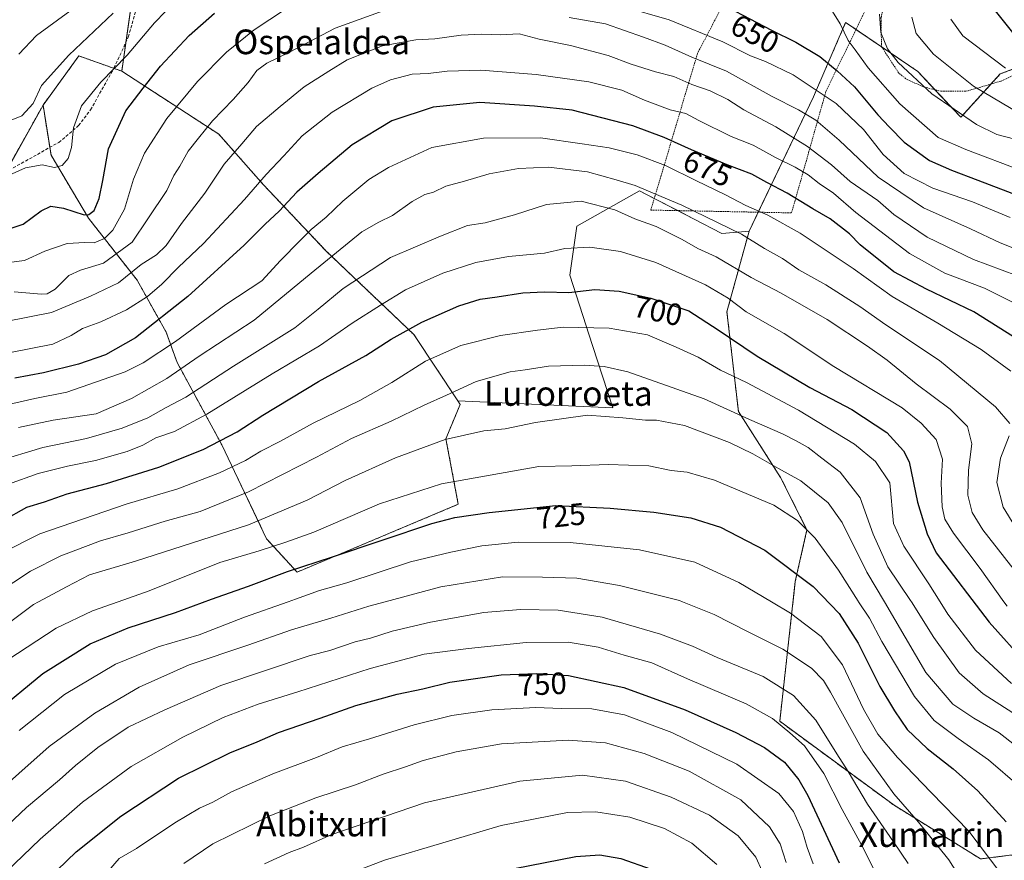
# Model space of a CAD drawing. Units: metres. Extents: x 589876 to 593300, y 4768351 to 4770710.
# Drawn here: x 590154 to 590473, y 4769685 to 4769958 of the extents above; entities that cross this region are included whole.
import ezdxf
from ezdxf.enums import TextEntityAlignment as Align

# ---------------------------------------------------------------- set-up
doc = ezdxf.new("R2010")
doc.units = ezdxf.units.M
doc.header["$MEASUREMENT"] = 0
doc.linetypes.add('TRAZOS', pattern=[0.75, 0.5, -0.25])
doc.linetypes.add('TRAZOSX2', pattern=[1.5, 1, -0.5])
for name, color, linetype, lineweight in [('Alambrada', 19, 'TRAZOS', 0), ('Arbolado forestal', 92, 'TRAZOS', 0), ('Arbolado forestal CxS', 92, 'Continuous', 0), ('Curva de nivel maestra', 36, 'Continuous', 30), ('Curva de nivel normal', 36, 'Continuous', 0), ('Pastizal CxS', 92, 'Continuous', 0), ('Prado', 92, 'Continuous', 0), ('Prado CxS', 92, 'Continuous', 0), ('Rótulo de curva de nivel directora', 19, 'Continuous', 0), ('Senda', 19, 'TRAZOSX2', 0), ('Texto cartográfico', 19, 'Continuous', 0)]:
    doc.layers.add(name, color=color, linetype=linetype, lineweight=lineweight)
doc.styles.add('Arial', font='txt', dxfattribs={"height": 0.2})

# ---------------------------------------------------------------- blocks, each defined once
blk = doc.blocks.new('*U151')
at = {"layer": 'Pastizal CxS', "color": 92, "linetype": 'Continuous', "lineweight": 0}
blk.add_polyline3d([(590146.82, 4769904.45, 645.54), (590161.28, 4769930.31, 640.75), (590163.87, 4769914.03, 643.81), (590176.05, 4769893.6, 650.23), (590191.76, 4769873.56, 666.67), (590201.19, 4769856.67, 676.82), (590204.73, 4769846.84, 683.26), (590219.27, 4769820.13, 700.63), (590233.74, 4769789.69, 718.03), (590233.74, 4769789.69, 718.03), (590243.63, 4769778.87, 725.41), (590295.88, 4769800.88, 723.51), (590291.86, 4769822.13, 714.95), (590296.5, 4769833.28, 711.34), (590295.75, 4769834.41, 710.95), (590346.03, 4769832.19, 714.11), (590339.35, 4769852.4, 707.29), (590331.99, 4769875.14, 697.43), (590334.26, 4769891.06, 692.51), (590354.62, 4769902.54, 685.09), (590372.13, 4769893.43, 686), (590381.28, 4769888.66, 686.05), (590390.15, 4769889.44, 683.9), (590382.97, 4769863.29, 696.35), (590386.68, 4769830.96, 709.58), (590400.37, 4769809.6, 715.97), (590408.9, 4769792.59, 719.89), (590405.13, 4769775.86, 726.15), (590400.09, 4769730.51, 744.58), (590437.14, 4769703.29, 736.48), (590465.18, 4769685.89, 732.02), (590480.64, 4769687.82, 725.43)], dxfattribs=at)
blk = doc.blocks.new('*U155')
at = {"layer": 'Prado CxS', "color": 92, "linetype": 'Continuous', "lineweight": 0}
blk.add_polyline3d([(590495.8, 4769949.62, 620.52), (590471.57, 4769940.39, 630.53), (590458.8, 4769926.34, 640.07), (590444.84, 4769941.22, 638.06), (590423.24, 4769955.88, 643.55), (590421.45, 4769957.09, 643.96), (590411.02, 4769932.97, 656.36), (590390.15, 4769889.44, 683.9), (590381.28, 4769888.66, 686.05), (590372.13, 4769893.43, 686), (590354.62, 4769902.54, 685.09), (590334.26, 4769891.06, 692.51), (590331.99, 4769875.14, 697.43), (590339.35, 4769852.4, 707.29), (590346.03, 4769832.19, 714.11), (590295.75, 4769834.41, 710.95), (590281.52, 4769855.89, 700.73), (590253.06, 4769882.99, 683.39), (590232.62, 4769904.6, 670.41), (590218.24, 4769920.89, 661.51), (590186.79, 4769941.32, 645.89), (590195.89, 4770004.98, 628.28)], dxfattribs=at)
blk = doc.blocks.new('*U159')
at = {"layer": 'Curva de nivel normal', "color": 36, "linetype": 'Continuous', "lineweight": 0}
blk.add_polyline3d([(590133.28, 4769681.23, 740), (590155.9, 4769702.55, 740), (590166.56, 4769711.55, 740), (590171.75, 4769716.21, 740), (590179.05, 4769722.07, 740), (590188.86, 4769728.62, 740), (590200.74, 4769734.27, 740), (590218.86, 4769742.17, 740), (590247.86, 4769751.8, 740), (590254.2, 4769753.46, 740), (590262.41, 4769756.23, 740), (590267.38, 4769757.5, 740), (590274.4, 4769759.69, 740), (590286.92, 4769762.67, 740), (590304.14, 4769765.77, 740), (590316.07, 4769766.79, 740), (590328.3, 4769766.5, 740), (590342.54, 4769764.23, 740), (590361.41, 4769758.77, 740), (590371.83, 4769754.86, 740), (590379.81, 4769751.17, 740), (590394.66, 4769745.03, 740), (590404.5, 4769738.86, 740), (590411.8, 4769730.87, 740), (590418.54, 4769720.01, 740), (590422.3, 4769714.24, 740), (590428.54, 4769703.61, 740), (590436.95, 4769691.48, 740), (590441.67, 4769684.42, 740)], dxfattribs=at)
blk = doc.blocks.new('*U160')
at = {"layer": 'Curva de nivel normal', "color": 36, "linetype": 'Continuous', "lineweight": 0}
blk.add_polyline3d([(590147.55, 4769784.96, 705), (590160.21, 4769791.34, 705), (590188.26, 4769800.88, 705), (590205.01, 4769805.93, 705), (590218.5, 4769811.12, 705), (590226.86, 4769815.08, 705), (590231.86, 4769818.07, 705), (590238.2, 4769821.35, 705), (590248.86, 4769827.17, 705), (590263.92, 4769834.53, 705), (590274.39, 4769840.4, 705), (590285.29, 4769847.32, 705), (590296.72, 4769852.4, 705), (590309.58, 4769855.55, 705), (590321.51, 4769857.29, 705), (590329.83, 4769858.3, 705), (590344.8, 4769857.99, 705), (590357.18, 4769855.77, 705), (590366.55, 4769851.83, 705), (590373.69, 4769848.63, 705), (590380.84, 4769844.37, 705), (590389.32, 4769840.41, 705), (590406.2, 4769831.34, 705), (590424.33, 4769820.37, 705), (590431.12, 4769814.74, 705), (590435.75, 4769807.86, 705), (590436.97, 4769794.65, 705), (590440.3, 4769787.32, 705), (590448.42, 4769775.13, 705), (590452.1069, 4769769.2561, 705), (590454.59, 4769765.3, 705), (590463.54, 4769753.61, 705), (590475.22, 4769742.79, 705)], dxfattribs=at)
blk = doc.blocks.new('*U167')
at = {"layer": 'Curva de nivel normal', "color": 36, "linetype": 'Continuous', "lineweight": 0}
blk.add_polyline3d([(590153.51, 4769727.54, 730), (590168.19, 4769739.21, 730), (590184.79, 4769749.09, 730), (590198.62, 4769754.62, 730), (590211.87, 4769758.58, 730), (590226.57, 4769764.23, 730), (590240.7634, 4769769.2561, 730), (590243.09, 4769770.08, 730), (590250.87, 4769772.92, 730), (590259.78, 4769775.37, 730), (590280.42, 4769782.21, 730), (590293.44, 4769785.35, 730), (590303.54, 4769787.44, 730), (590315.26, 4769788.6, 730), (590332.13, 4769788.48, 730), (590354.62, 4769786.06, 730), (590372.57, 4769782.09, 730), (590386.84, 4769775.53, 730), (590397.3827, 4769769.2561, 730), (590403.56, 4769765.58, 730), (590413.52, 4769758.03, 730), (590420.4, 4769748.77, 730), (590427.29, 4769734.44, 730), (590431.88, 4769726.38, 730), (590438.25, 4769718.74, 730), (590449.12, 4769707.45, 730), (590461.34, 4769694.9, 730), (590471.76, 4769681.16, 730)], dxfattribs=at)
blk = doc.blocks.new('*U172')
at = {"layer": 'Curva de nivel normal', "color": 36, "linetype": 'Continuous', "lineweight": 0}
blk.add_polyline3d([(590146.3, 4769772.1, 710), (590157.24, 4769779.18, 710), (590167.03, 4769784.19, 710), (590179.87, 4769789.04, 710), (590188.87, 4769791.62, 710), (590200.87, 4769795.35, 710), (590212.2, 4769798.58, 710), (590227.86, 4769804.87, 710), (590249.92, 4769816.16, 710), (590261.31, 4769822.21, 710), (590274.12, 4769827.8, 710), (590284.78, 4769832.96, 710), (590292.02, 4769836.22, 710), (590301.73, 4769840.65, 710), (590312.71, 4769843.82, 710), (590317.52, 4769844.46, 710), (590325.12, 4769845.68, 710), (590336.68, 4769846, 710), (590343.18, 4769845.57, 710), (590350.84, 4769843.77, 710), (590375.57, 4769835.12, 710), (590390.3, 4769828.38, 710), (590401.03, 4769823.72, 710), (590405.4, 4769821.42, 710), (590409.26, 4769819.28, 710), (590413.76, 4769815.82, 710), (590419.71, 4769811.28, 710), (590426.16, 4769803, 710), (590430.34, 4769791.14, 710), (590435.08, 4769780.58, 710), (590442.48, 4769769.68, 710), (590442.7465, 4769769.2561, 710), (590450, 4769757.72, 710), (590458.26, 4769746.22, 710), (590466.01, 4769739.46, 710), (590475.66, 4769733.3, 710)], dxfattribs=at)
blk = doc.blocks.new('*U175')
at = {"layer": 'Curva de nivel normal', "color": 36, "linetype": 'Continuous', "lineweight": 0}
blk.add_polyline3d([(590150.03, 4769807.37, 695), (590159.68, 4769810.84, 695), (590169.21, 4769813.24, 695), (590178.29, 4769815.05, 695), (590188.55, 4769817.99, 695), (590193.62, 4769820.05, 695), (590197.87, 4769822.37, 695), (590203.84, 4769824.51, 695), (590214.42, 4769830.05, 695), (590235.5, 4769843.16, 695), (590250.86, 4769852.3, 695), (590261.48, 4769859.64, 695), (590270.67, 4769865.4, 695), (590278.81, 4769870.39, 695), (590290.85, 4769875.83, 695), (590301.52, 4769879.23, 695), (590312.19, 4769881.22, 695), (590323.87, 4769882.27, 695), (590330.4, 4769883.77, 695), (590338.57, 4769884.25, 695), (590348.47, 4769882.81, 695), (590359.96, 4769879.3, 695), (590376.04, 4769872.04, 695), (590383.36, 4769867.71, 695), (590389.15, 4769863.32, 695), (590401.5, 4769856.2, 695), (590417.58, 4769845.56, 695), (590439.77, 4769832.13, 695), (590445.88, 4769827.23, 695), (590450.84, 4769821.91, 695), (590452.8, 4769815.53, 695), (590452.39, 4769807.74, 695), (590452.76, 4769800.04, 695), (590453.63, 4769796, 695), (590456.42, 4769791.46, 695), (590465.04, 4769780.08, 695), (590472.7789, 4769769.2561, 695), (590473.82, 4769767.8, 695)], dxfattribs=at)
blk = doc.blocks.new('*U178')
at = {"layer": 'Curva de nivel normal', "color": 36, "linetype": 'Continuous', "lineweight": 0}
blk.add_polyline3d([(590473.27, 4769942.29, 630), (590459.46, 4769952.81, 630), (590455.6, 4769958.18, 630)], dxfattribs=at)
blk = doc.blocks.new('*U179')
at = {"layer": 'Curva de nivel normal', "color": 36, "linetype": 'Continuous', "lineweight": 0}
blk.add_polyline3d([(590477, 4769865.66, 670), (590466.42, 4769870.95, 670), (590453.59, 4769875.76, 670), (590442.2, 4769882.17, 670), (590424.71, 4769895.49, 670), (590417.46, 4769901.8, 670), (590412.92, 4769904.91, 670), (590409.35, 4769907.66, 670), (590405.05, 4769910.21, 670), (590398.69, 4769913.36, 670), (590391.43, 4769917.27, 670), (590384.38, 4769920.16, 670), (590373.88, 4769925.26, 670), (590369.68, 4769927.61, 670), (590364.57, 4769928.74, 670), (590356.25, 4769931.87, 670), (590348.86, 4769935.18, 670), (590338.16, 4769937.82, 670), (590321.18, 4769940.19, 670), (590303.19, 4769941.6, 670), (590292.25, 4769941.34, 670), (590286.1, 4769940.52, 670), (590280.92, 4769940.36, 670), (590273.86, 4769938.5, 670), (590267.86, 4769935.76, 670), (590254.96, 4769927.98, 670), (590245.25, 4769920.33, 670), (590239.28, 4769913.84, 670), (590233.59, 4769907.84, 670), (590226.6, 4769899.72, 670), (590213.3, 4769885.38, 670), (590205.18, 4769877.73, 670), (590199.81, 4769872.28, 670), (590195.09, 4769868.22, 670), (590188.36, 4769863.91, 670), (590179.97, 4769860.08, 670), (590174.11, 4769857.84, 670), (590170.34, 4769855.59, 670), (590164.44, 4769852.82, 670), (590150.22, 4769849.94, 670)], dxfattribs=at)
blk = doc.blocks.new('*U197')
at = {"layer": 'Curva de nivel normal', "color": 36, "linetype": 'Continuous', "lineweight": 0}
blk.add_polyline3d([(590149.88, 4769750.42, 720), (590165.54, 4769760.74, 720), (590177.34, 4769766.32, 720), (590185.6042, 4769769.2561, 720), (590195.72, 4769772.85, 720), (590218.56, 4769782.02, 720), (590231.36, 4769785.79, 720), (590239.95, 4769788.58, 720), (590249.08, 4769791.86, 720), (590270.33, 4769801.06, 720), (590290.44, 4769807.56, 720), (590321.94, 4769813.08, 720), (590332.68, 4769813.31, 720), (590344.42, 4769813.77, 720), (590357.65, 4769813.33, 720), (590364.91, 4769811.88, 720), (590370.12, 4769811.24, 720), (590378.9, 4769808.69, 720), (590398.2, 4769800.56, 720), (590405.89, 4769795.58, 720), (590411.55, 4769789.84, 720), (590419.12, 4769779.56, 720), (590425.49, 4769769.46, 720), (590425.624, 4769769.2561, 720), (590429.13, 4769763.92, 720), (590433.16, 4769756.4, 720), (590443.74, 4769738.58, 720), (590450.16, 4769730.79, 720), (590457.89, 4769724.95, 720), (590467.81, 4769718.02, 720), (590477.82, 4769709.39, 720)], dxfattribs=at)
blk = doc.blocks.new('*U198')
at = {"layer": 'Curva de nivel normal', "color": 36, "linetype": 'Continuous', "lineweight": 0}
blk.add_polyline3d([(590147.42, 4769760.33, 715), (590158.15, 4769768.36, 715), (590159.8001, 4769769.2561, 715), (590168.83, 4769774.16, 715), (590176.3, 4769777.98, 715), (590191.21, 4769782.47, 715), (590227.86, 4769794.22, 715), (590246.86, 4769802.23, 715), (590259.26, 4769808.54, 715), (590275.57, 4769815.93, 715), (590291.68, 4769821.9, 715), (590304.13, 4769824.67, 715), (590311.11, 4769825.33, 715), (590320.94, 4769827.44, 715), (590337.74, 4769829.82, 715), (590349.18, 4769828.89, 715), (590356.59, 4769828.16, 715), (590360.09, 4769828.13, 715), (590369.19, 4769826.41, 715), (590383.78, 4769820.9, 715), (590391.32, 4769817.23, 715), (590399.66, 4769812.47, 715), (590406.95, 4769808.44, 715), (590415.81, 4769801.36, 715), (590420.3, 4769794.96, 715), (590428.33, 4769778.9, 715), (590434.0102, 4769769.2561, 715), (590447.49, 4769746.37, 715), (590456.23, 4769736.12, 715), (590463, 4769731.52, 715), (590471.18, 4769726.76, 715), (590483.02, 4769717.62, 715)], dxfattribs=at)
blk = doc.blocks.new('*U205')
at = {"layer": 'Curva de nivel normal', "color": 36, "linetype": 'Continuous', "lineweight": 0}
blk.add_polyline3d([(590143.54, 4769704.82, 735), (590163.29, 4769722.3, 735), (590178.02, 4769733.2, 735), (590192.44, 4769741.58, 735), (590208.62, 4769748.77, 735), (590227.61, 4769755.19, 735), (590241.8, 4769760.17, 735), (590254.53, 4769763.9, 735), (590266.86, 4769767.8, 735), (590272.2013, 4769769.2561, 735), (590290.19, 4769774.16, 735), (590310.19, 4769777.3, 735), (590323.18, 4769777.24, 735), (590334.32, 4769776.92, 735), (590348.1, 4769774.57, 735), (590367.54, 4769769.65, 735), (590368.5304, 4769769.2561, 735), (590378.88, 4769765.14, 735), (590389.63, 4769759.61, 735), (590401.12, 4769753.93, 735), (590410.42, 4769747.79, 735), (590414.24, 4769743.69, 735), (590416.51, 4769739.97, 735), (590427.1, 4769720.88, 735), (590437.05, 4769706.95, 735), (590445.12, 4769697.84, 735), (590454.92, 4769685.6, 735), (590462.67, 4769673.24, 735)], dxfattribs=at)
blk = doc.blocks.new('*U210')
at = {"layer": 'Curva de nivel maestra', "color": 36, "linetype": 'Continuous', "lineweight": 30}
blk.add_polyline3d([(590475.88, 4769855.18, 675), (590463.02, 4769863.26, 675), (590447.68, 4769870.67, 675), (590437.03, 4769876.22, 675), (590426.19, 4769884.97, 675), (590422.66, 4769888.57, 675), (590416.47, 4769893.43, 675), (590410.82, 4769896.64, 675), (590402.52, 4769901.7, 675), (590395.94, 4769905.17, 675), (590391.01, 4769907.91, 675), (590383.03, 4769910.92, 675), (590371.51, 4769915.81, 675), (590362.63, 4769919.83, 675), (590352.46, 4769923.58, 675), (590332.83, 4769928.69, 675), (590320.6, 4769929.92, 675), (590302.82, 4769931.11, 675), (590287.78, 4769929.63, 675), (590274.37, 4769925.2, 675), (590261.46, 4769917.39, 675), (590250.48, 4769908.16, 675), (590243.53, 4769902.07, 675), (590237.79, 4769895.92, 675), (590233.24, 4769891.69, 675), (590226.46, 4769884.84, 675), (590208.2, 4769868.21, 675), (590191.21, 4769854.86, 675), (590181.54, 4769849.37, 675), (590172.76, 4769846.36, 675), (590161.38, 4769843.45, 675), (590152.11, 4769841.75, 675)], dxfattribs=at)
blk = doc.blocks.new('*U214')
at = {"layer": 'Curva de nivel maestra', "color": 36, "linetype": 'Continuous', "lineweight": 30}
blk.add_polyline3d([(590148.35, 4769795.6, 700), (590156.07, 4769799.97, 700), (590161.74, 4769801.7, 700), (590169.06, 4769804.28, 700), (590181.83, 4769807.66, 700), (590198.76, 4769812.89, 700), (590213.2, 4769818.66, 700), (590224.2, 4769824.39, 700), (590232.53, 4769829.81, 700), (590250.53, 4769840.68, 700), (590265.86, 4769849.15, 700), (590274.16, 4769854.42, 700), (590284.05, 4769859.94, 700), (590296.11, 4769865.27, 700), (590303.01, 4769867.37, 700), (590308.48, 4769868.1, 700), (590316.85, 4769869.48, 700), (590323.85, 4769869.77, 700), (590331.68, 4769869.52, 700), (590340.18, 4769870.47, 700), (590348.05, 4769870.03, 700), (590358.34, 4769867.76, 700), (590370.61, 4769863.62, 700), (590380.14, 4769857.42, 700), (590392.73, 4769848.94, 700), (590409.82, 4769838.78, 700), (590423.41, 4769831.57, 700), (590434.76, 4769824.18, 700), (590440.2, 4769818.22, 700), (590442, 4769814.69, 700), (590444.77, 4769801.58, 700), (590447.91, 4769791.26, 700), (590450.81, 4769785.18, 700), (590467.93, 4769762.67, 700), (590480.16, 4769749.06, 700)], dxfattribs=at)
blk = doc.blocks.new('*U220')
at = {"layer": 'Curva de nivel maestra', "color": 36, "linetype": 'Continuous', "lineweight": 30}
blk.add_polyline3d([(590145.69, 4769733.29, 725), (590161.21, 4769746.04, 725), (590176.54, 4769755.62, 725), (590188.87, 4769760.87, 725), (590204.2, 4769765.74, 725), (590215.86, 4769770.15, 725), (590227.86, 4769774.29, 725), (590240.47, 4769779.07, 725), (590255.16, 4769783.81, 725), (590287.3, 4769794.64, 725), (590294.78, 4769796.6, 725), (590305.84, 4769798.18, 725), (590327.54, 4769800.47, 725), (590345.11, 4769799.57, 725), (590359.29, 4769798.29, 725), (590371.3, 4769796.5, 725), (590380.83, 4769793.5, 725), (590395.2, 4769785.97, 725), (590410.9, 4769774.2, 725), (590419.31, 4769765.46, 725), (590425.49, 4769755.87, 725), (590432.5, 4769741.8, 725), (590437.34, 4769733.87, 725), (590441.43, 4769727.86, 725), (590447.86, 4769721.68, 725), (590456.33, 4769715.05, 725), (590464.25, 4769707.97, 725), (590473.5, 4769697.89, 725)], dxfattribs=at)

msp = doc.modelspace()

# ---------------------------------------------------------------- linework, layer by layer
at = {"layer": 'Alambrada', "color": 19, "linetype": 'TRAZOS', "lineweight": 0}
for points in [[(590436.37, 4769974.53, 658.4), (590457.14, 4770007.26, 648.82), (590479.42, 4770039.81, 636.31), (590482.78, 4770079.38, 606.99), (590488, 4770113.83, 606.45), (590469.52, 4770116.43, 604.38), (590451.94, 4770116.51, 602.54), (590435.71, 4770116.98, 602.54), (590405.92, 4770122.21, 606.7), (590405.45, 4770114.8, 602.71), (590403.6, 4770094.93, 608.32), (590400.98, 4770075.98, 621.99), (590398.37, 4770056.98, 621.03), (590395.13, 4770031.39, 631.21), (590389.5, 4769977.89, 654.74), (590373.44, 4769947.07, 660.05), (590358.29, 4769896.27, 693.28), (590403.92, 4769895.36, 700.55), (590415.03, 4769934.67, 669.33), (590427.85, 4769961.11, 657.53), (590436.37, 4769974.53, 658.4)], [(590436.37, 4769974.53, 658.4), (590432.91, 4769958.59, 654.39), (590433.07, 4769949.25, 654.48), (590438.8, 4769940.52, 648), (590441.39, 4769938.57, 647.92), (590446.85, 4769936.17, 658.39), (590452.32, 4769934.81, 638.93), (590460.42, 4769934.77, 636.74), (590471.85, 4769938.09, 632.18), (590486.05, 4769944.54, 625.81), (590500.53, 4769953.4, 620.05), (590520.19, 4769970.46, 605.84), (590534.37, 4769980.44, 599.47), (590538.21, 4769985.48, 598.16), (590539.71, 4769991.48, 597.2), (590539.73, 4769998.56, 603.4), (590538.83, 4770017.63, 610.65), (590536.98, 4770045.9, 600.74), (590536, 4770064.8, 606.02)]]:
    msp.add_polyline3d(points, dxfattribs=at)
at = {"layer": 'Arbolado forestal', "color": 92, "linetype": 'TRAZOS', "lineweight": 0}
for points in [[(590186.79, 4769941.32, 645.9), (590188.12, 4769950.64, 643.74), (590195.89, 4770004.98, 628.28), (590208.18, 4770029.32, 625.33), (590223.54, 4770052.15, 620.18), (590197.53, 4770059.62, 608.54), (590180.11, 4770082.22, 600.94), (590185.12, 4770120.64, 598.15)], [(590491.95, 4769948.15, 621.91), (590471.57, 4769940.39, 630.53), (590468.63, 4769937.16, 632.52), (590458.8, 4769926.34, 640.07), (590450.41, 4769935.29, 638.49), (590444.84, 4769941.22, 638.06), (590433.12, 4769949.18, 640.23), (590424.8, 4769954.82, 643.2), (590423.24, 4769955.88, 643.55), (590421.45, 4769957.09, 643.96), (590411.01, 4769932.97, 656.36), (590393.09, 4769895.58, 679.94), (590390.15, 4769889.44, 683.9)], [(590186.79, 4769941.32, 645.9), (590184.22, 4769942.24, 645.02), (590172.9, 4769946.25, 640.96), (590161.28, 4769930.31, 640.75)], [(590186.79, 4769941.32, 645.9), (590184.22, 4769942.24, 645.02), (590172.9, 4769946.25, 640.96), (590161.28, 4769930.31, 640.75)], [(590295.75, 4769834.41, 710.95), (590281.52, 4769855.89, 700.73), (590253.05, 4769882.99, 683.39), (590232.62, 4769904.6, 670.41), (590218.24, 4769920.89, 661.51), (590186.79, 4769941.32, 645.9)], [(590017.84, 4769681.41, 695.75), (590006.55, 4769688.94, 690.16), (589991.5, 4769696.46, 686), (589984.61, 4769705.32, 682.71), (589995.8, 4769726.56, 673.83), (590021.06, 4769749.67, 666.59), (590057.28, 4769750.57, 679.99), (590061.35, 4769777.29, 671.19), (590057.48, 4769799.53, 660.82), (590058.14, 4769816.31, 654.6), (590054.33, 4769824.31, 650.35), (590052.77, 4769827.59, 649.03), (590061.45, 4769840.41, 648.71), (590064.06, 4769844.25, 648.89), (590082.33, 4769867.9, 648.46), (590096.3, 4769881.88, 646.92), (590098.95, 4769884.84, 646.22), (590109.74, 4769896.92, 642.39), (590117.26, 4769901.76, 641.46), (590129.62, 4769903.37, 643.62), (590139.4, 4769903.98, 644.51), (590146.82, 4769904.45, 645.54), (590149.13, 4769908.57, 644.58), (590161.28, 4769930.31, 640.75)], [(590161.28, 4769930.31, 640.75), (590163.46, 4769916.57, 643.35), (590163.87, 4769914.03, 643.81), (590176.05, 4769893.6, 650.23), (590191.76, 4769873.56, 666.67), (590201.19, 4769856.67, 676.82), (590204.73, 4769846.85, 683.26), (590219.26, 4769820.13, 700.63), (590233.74, 4769789.69, 718.03)], [(590390.15, 4769889.44, 683.9), (590382.97, 4769863.29, 696.35), (590386.68, 4769830.96, 709.58), (590400.36, 4769809.6, 715.97), (590408.9, 4769792.59, 719.89), (590405.13, 4769775.86, 726.15), (590400.09, 4769730.51, 744.58), (590437.14, 4769703.29, 736.48), (590465.18, 4769685.89, 732.02), (590480.64, 4769687.82, 725.43), (590516.35, 4769735.18, 693.39)], [(590233.74, 4769789.69, 718.03), (590243.62, 4769778.87, 725.41), (590295.88, 4769800.88, 723.51), (590291.86, 4769822.13, 714.95), (590296.5, 4769833.28, 711.34), (590295.75, 4769834.41, 710.95)]]:
    msp.add_polyline3d(points, dxfattribs=at)
at = {"layer": 'Arbolado forestal CxS', "color": 92, "linetype": 'Continuous', "lineweight": 0}
for points in [[(590185.12, 4770120.64, 598.15), (590180.11, 4770082.22, 600.94), (590197.53, 4770059.62, 608.54), (590223.54, 4770052.15, 620.18), (590208.18, 4770029.32, 625.33), (590195.89, 4770004.98, 628.28), (590186.79, 4769941.32, 645.89), (590186.79, 4769941.32, 645.89), (590172.9, 4769946.25, 640.96), (590161.28, 4769930.31, 640.75), (590146.82, 4769904.45, 645.54)], [(590480.64, 4769687.82, 725.43), (590465.18, 4769685.89, 732.02), (590437.14, 4769703.29, 736.48), (590400.09, 4769730.51, 744.58), (590405.13, 4769775.86, 726.15), (590408.9, 4769792.59, 719.89), (590400.37, 4769809.6, 715.97), (590386.68, 4769830.96, 709.58), (590382.97, 4769863.29, 696.35), (590390.15, 4769889.44, 683.9), (590411.02, 4769932.97, 656.36), (590421.45, 4769957.09, 643.96), (590423.24, 4769955.88, 643.55), (590444.84, 4769941.22, 638.06), (590458.8, 4769926.34, 640.07), (590471.57, 4769940.39, 630.53), (590495.8, 4769949.62, 620.52)]]:
    msp.add_polyline3d(points, dxfattribs=at)
msp.add_polyline3d([(590186.79, 4769941.32, 645.89), (590218.24, 4769920.89, 661.51), (590232.62, 4769904.6, 670.41), (590253.06, 4769882.99, 683.39), (590281.52, 4769855.89, 700.73), (590295.75, 4769834.41, 710.95), (590296.5, 4769833.28, 711.34), (590291.86, 4769822.13, 714.95), (590295.88, 4769800.88, 723.51), (590243.63, 4769778.87, 725.41), (590233.74, 4769789.69, 718.03), (590219.27, 4769820.13, 700.63), (590204.73, 4769846.84, 683.26), (590201.19, 4769856.67, 676.82), (590191.76, 4769873.56, 666.67), (590176.05, 4769893.6, 650.23), (590163.87, 4769914.03, 643.81), (590161.28, 4769930.31, 640.75), (590172.9, 4769946.25, 640.96), (590186.79, 4769941.32, 645.89)], close=True, dxfattribs=at)
at = {"layer": 'Curva de nivel maestra', "color": 36, "linetype": 'Continuous', "lineweight": 30}
for points in [[(590474.28, 4769984.86, 625), (590468.75, 4769978.53, 625), (590465.94, 4769975.58, 625), (590465.58, 4769972.87, 625), (590466.98, 4769967.32, 625), (590469.9, 4769960.91, 625), (590475.97, 4769953.31, 625)], [(590150, 4769890.09, 650), (590154.88, 4769891.69, 650), (590160.68, 4769896.06, 650), (590163.76, 4769897.58, 650), (590167.93, 4769896.88, 650), (590174.6, 4769894.77, 650), (590176.09, 4769894.79, 650), (590177.82, 4769896.17, 650), (590179.5, 4769900.03, 650), (590180.65, 4769905.88, 650), (590182.53, 4769916.11, 650), (590188.13, 4769928.44, 650), (590193.68, 4769935.84, 650), (590199.31, 4769942.88, 650), (590208.63, 4769952.89, 650), (590216.86, 4769960.12, 650)], [(590383.39, 4769961.97, 650), (590397.44, 4769954.58, 650), (590405.35, 4769950.68, 650), (590413.07, 4769946.07, 650), (590418.72, 4769941.39, 650), (590424.28, 4769936.28, 650), (590431.85, 4769927.19, 650), (590435.67, 4769923.14, 650), (590440.42, 4769918.31, 650), (590448.6, 4769912.36, 650), (590455.78, 4769909.24, 650), (590464.29, 4769905.92, 650), (590477.58, 4769900.88, 650)], [(590162.75, 4769679.21, 750), (590172.03, 4769688.14, 750), (590186.51, 4769699.75, 750), (590205.2, 4769712.07, 750), (590221.82, 4769720.28, 750), (590230.67, 4769723.84, 750), (590237.63, 4769726.86, 750), (590251.13, 4769731.57, 750), (590262.68, 4769735.67, 750), (590276.02, 4769739.32, 750), (590284.38, 4769741.07, 750), (590293.17, 4769743.22, 750), (590309.76, 4769745.56, 750), (590321.34, 4769746.06, 750), (590331.58, 4769745.31, 750), (590349.58, 4769741.43, 750), (590369.44, 4769734.25, 750), (590385.9, 4769726.91, 750), (590395.16, 4769721.98, 750), (590401.61, 4769717.22, 750), (590406.28, 4769711.51, 750), (590409.22, 4769706.46, 750), (590419.35, 4769684.61, 750)], [(590314.13, 4769682.75, 775), (590334.02, 4769686.64, 775), (590341.74, 4769687.26, 775), (590348.57, 4769686.06, 775), (590358.36, 4769682.54, 775)]]:
    msp.add_polyline3d(points, dxfattribs=at)
at = {"layer": 'Curva de nivel normal', "color": 36, "linetype": 'Continuous', "lineweight": 0}
for points in [[(590148.14, 4769906.6, 645), (590155.56, 4769909.98, 645), (590161.03, 4769910.99, 645), (590164.96, 4769910.02, 645), (590167.49, 4769910.67, 645), (590169.4, 4769912.95, 645), (590170.49, 4769916.54, 645), (590171.12, 4769922.97, 645), (590173.79, 4769930.03, 645), (590179.98, 4769937.79, 645), (590188.6, 4769946.46, 645), (590197.39, 4769956.96, 645), (590204.54, 4769964.4, 645)], [(590183.96, 4769960.16, 640), (590169.62, 4769946.5, 640), (590160.81, 4769936.64, 640), (590158.06, 4769930.84, 640), (590154.35, 4769926.83, 640), (590145.22, 4769923.1, 640)], [(590145.88, 4769878.72, 655), (590155.22, 4769879.96, 655), (590161.85, 4769883, 655), (590169.1, 4769885.42, 655), (590174.85, 4769885.8, 655), (590177.87, 4769885.61, 655), (590181.21, 4769887.02, 655), (590183.94, 4769889.73, 655), (590187.65, 4769896.54, 655), (590190.65, 4769906.26, 655), (590194.14, 4769914.7, 655), (590201.43, 4769925.96, 655), (590211.34, 4769937.98, 655), (590220.8, 4769947.43, 655), (590229.76, 4769954.7, 655), (590239.91, 4769961.45, 655)], [(590271.56, 4769960.9, 660), (590256, 4769955.3, 660), (590241.17, 4769947.49, 660), (590233.8, 4769943.91, 660), (590230.6, 4769941.51, 660), (590227.76, 4769937.61, 660), (590222.96, 4769932.08, 660), (590216.2, 4769925.18, 660), (590211.64, 4769919.6, 660), (590208.29, 4769915.41, 660), (590205.62, 4769910.54, 660), (590203.63, 4769907.52, 660), (590201.41, 4769902.63, 660), (590195.22, 4769893.39, 660), (590190.13, 4769885.9, 660), (590180.9, 4769879.08, 660), (590173.41, 4769876.82, 660), (590169.63, 4769875.01, 660), (590165.18, 4769870.61, 660), (590162.61, 4769869.09, 660), (590160.79, 4769868.96, 660), (590151.87, 4769869.74, 660)], [(590153.47, 4769946.85, 635), (590159.21, 4769952.91, 635), (590169.91, 4769960.78, 635)], [(590349.18, 4769962.27, 655), (590364.22, 4769957.95, 655), (590381.66, 4769950.81, 655), (590390.65, 4769946.31, 655), (590395.48, 4769944.48, 655), (590404.45, 4769940.12, 655), (590418.38, 4769930.83, 655), (590427.24, 4769922.35, 655), (590433.58, 4769914.28, 655), (590440.39, 4769908.08, 655), (590449.72, 4769903.32, 655), (590462.57, 4769898.95, 655), (590474.83, 4769893.83, 655)], [(590415.61, 4769963.27, 645), (590419.65, 4769956.65, 645), (590422.26, 4769951.26, 645), (590424.54, 4769948.21, 645), (590428.7, 4769942.37, 645), (590439.02, 4769930.7, 645), (590451.47, 4769919.82, 645), (590460.4, 4769915.92, 645), (590478.65, 4769909, 645)], [(590481.02, 4769881.87, 660), (590471.49, 4769885.68, 660), (590461.94, 4769890.22, 660), (590446.67, 4769897.02, 660), (590431.95, 4769906.96, 660), (590419.32, 4769918.99, 660), (590411.75, 4769925.42, 660), (590406.12, 4769928.79, 660), (590397.63, 4769933.1, 660), (590382.83, 4769941.32, 660), (590371.61, 4769945.83, 660), (590362.9, 4769949.79, 660), (590355.94, 4769952.38, 660), (590343.65, 4769956.67, 660), (590331.78, 4769958.69, 660)], [(590476.29, 4769919.28, 640), (590470.46, 4769920.8, 640), (590463.86, 4769924.05, 640), (590449.44, 4769933.94, 640), (590438.5, 4769944.16, 640), (590435.06, 4769948.5, 640), (590432.88, 4769953.83, 640), (590432.4, 4769959.83, 640)], [(590442.86, 4769958.83, 635), (590444.36, 4769953.5, 635), (590449.9, 4769946.8, 635), (590462.91, 4769936.49, 635), (590478.07, 4769927.44, 635)], [(590149.25, 4769860.15, 665), (590164.01, 4769863.03, 665), (590176.63, 4769868.37, 665), (590185.77, 4769872.66, 665), (590193.08, 4769878.62, 665), (590198.01, 4769881.79, 665), (590201.17, 4769884.78, 665), (590206.19, 4769891.9, 665), (590213.72, 4769901.77, 665), (590220, 4769911.17, 665), (590225.75, 4769917.73, 665), (590230.46, 4769923.4, 665), (590238.1, 4769929.82, 665), (590245.92, 4769936.19, 665), (590253.93, 4769941.36, 665), (590259.82, 4769944.94, 665), (590271.27, 4769949.47, 665), (590282.07, 4769951.44, 665), (590288.24, 4769951.77, 665), (590296.78, 4769952.93, 665), (590303.52, 4769953.32, 665), (590309.55, 4769953.1, 665), (590315.58, 4769953.38, 665), (590322.06, 4769951.71, 665), (590332.28, 4769949.6, 665), (590344.42, 4769946.4, 665), (590351.97, 4769943.63, 665), (590359.8, 4769941.13, 665), (590365.78, 4769939.59, 665), (590371.54, 4769937.03, 665), (590377.55, 4769934.94, 665), (590383.23, 4769932.13, 665), (590388.4, 4769928.74, 665), (590398.8, 4769923.3, 665), (590409.1, 4769916.93, 665), (590416.84, 4769910.98, 665), (590422.87, 4769905.49, 665), (590431.84, 4769899.32, 665), (590437.09, 4769894.79, 665), (590447.84, 4769887.49, 665), (590462.94, 4769880.24, 665), (590476.79, 4769875.08, 665)], [(590474.97, 4769844.05, 680), (590465.4, 4769851.1, 680), (590451.37, 4769859.64, 680), (590436.51, 4769868.22, 680), (590423.92, 4769877.37, 680), (590406.76, 4769888.79, 680), (590396.28, 4769894.62, 680), (590389.13, 4769897.8, 680), (590382.33, 4769901.33, 680), (590373.07, 4769905.74, 680), (590363.09, 4769910.75, 680), (590353.87, 4769914.2, 680), (590344.78, 4769916.44, 680), (590336.08, 4769917.8, 680), (590322.51, 4769919.71, 680), (590304.07, 4769919.61, 680), (590287.31, 4769916.57, 680), (590273.26, 4769910.06, 680), (590266.86, 4769906.15, 680), (590258.48, 4769899.19, 680), (590253.02, 4769893.96, 680), (590248.2, 4769890.02, 680), (590244.54, 4769886.25, 680), (590238.2, 4769879.93, 680), (590232.2, 4769873.29, 680), (590220.53, 4769865.68, 680), (590204.2, 4769853.62, 680), (590193.75, 4769846.7, 680), (590187.9, 4769843.78, 680), (590168.99, 4769837.25, 680), (590158.57, 4769835.17, 680), (590140.88, 4769831.2, 680)], [(590153.34, 4769825.79, 685), (590164.54, 4769828.1, 685), (590178.54, 4769830.24, 685), (590189.99, 4769835.14, 685), (590201.38, 4769841.68, 685), (590211.87, 4769848.85, 685), (590229.68, 4769860.52, 685), (590248.16, 4769875.85, 685), (590264.62, 4769889.22, 685), (590270.1, 4769892.35, 685), (590274.52, 4769894.54, 685), (590280.89, 4769899.09, 685), (590285.05, 4769901.32, 685), (590287.82, 4769902.06, 685), (590291.85, 4769904, 685), (590297.85, 4769905.63, 685), (590305.88, 4769908.03, 685), (590315.4, 4769909.78, 685), (590325.15, 4769910.14, 685), (590337.72, 4769908.7, 685), (590347.1, 4769906.05, 685), (590353.25, 4769904.24, 685), (590357.5, 4769902.43, 685), (590368.32, 4769897.88, 685), (590387.66, 4769888.46, 685), (590395.15, 4769883.81, 685), (590401, 4769880.54, 685), (590406.31, 4769876.94, 685), (590415.08, 4769872.03, 685), (590426.06, 4769864.99, 685), (590434.51, 4769859.06, 685), (590451.9, 4769847.47, 685), (590470, 4769832.5, 685), (590474.67, 4769827.08, 685)], [(590146.09, 4769814.8, 690), (590161.24, 4769819.28, 690), (590175.34, 4769822.24, 690), (590186.91, 4769825.53, 690), (590195.21, 4769828.93, 690), (590201.21, 4769832.3, 690), (590207.54, 4769835.63, 690), (590223.03, 4769845.7, 690), (590242.92, 4769858.06, 690), (590250.51, 4769864.18, 690), (590258.58, 4769870.85, 690), (590273.92, 4769880.91, 690), (590290.14, 4769887.78, 690), (590298.92, 4769891.24, 690), (590304.65, 4769892.17, 690), (590314.15, 4769894.77, 690), (590324.43, 4769898.13, 690), (590335.68, 4769899.2, 690), (590346.61, 4769896.32, 690), (590353.13, 4769893.4, 690), (590360.07, 4769890.94, 690), (590368.51, 4769886.77, 690), (590373.58, 4769883.82, 690), (590379.45, 4769881.07, 690), (590390.78, 4769874.46, 690), (590400.6, 4769869.36, 690), (590415.5, 4769860.81, 690), (590428.57, 4769852.09, 690), (590434.96, 4769847.64, 690), (590444.27, 4769839.96, 690), (590455.36, 4769831.76, 690), (590460.94, 4769826.1, 690), (590462.34, 4769820.5, 690), (590461.25, 4769811.99, 690), (590461.07, 4769803.86, 690), (590462.51, 4769798.22, 690), (590465.87, 4769792.57, 690), (590483.09, 4769770.62, 690)], [(590474.49, 4769823.08, 685), (590471.62, 4769815.86, 685), (590470.49, 4769807.93, 685), (590472.51, 4769799.96, 685), (590480.06, 4769787.66, 685)], [(590143.55, 4769676.25, 745), (590160.34, 4769692.3, 745), (590174.12, 4769704.29, 745), (590189.84, 4769715.86, 745), (590206.56, 4769725.4, 745), (590219.62, 4769731.75, 745), (590231.05, 4769736.09, 745), (590243.84, 4769740.05, 745), (590267.35, 4769747.66, 745), (590284.85, 4769752.33, 745), (590299.19, 4769754.07, 745), (590317.94, 4769756.1, 745), (590331.54, 4769756.17, 745), (590341.27, 4769754.54, 745), (590349.69, 4769752, 745), (590358.57, 4769749.42, 745), (590370.2, 4769744.27, 745), (590389.22, 4769736.15, 745), (590397.72, 4769731.42, 745), (590403.36, 4769726.73, 745), (590408.11, 4769722.61, 745), (590414.37, 4769713.61, 745), (590420.36, 4769701.87, 745), (590427.27, 4769689.32, 745), (590431.9, 4769679.83, 745)], [(590173.54, 4769671.68, 755), (590185.9, 4769686, 755), (590191.54, 4769689.3, 755), (590204.05, 4769697.58, 755), (590212, 4769702.38, 755), (590216.29, 4769704.25, 755), (590222.42, 4769707.64, 755), (590235.73, 4769713.49, 755), (590249.96, 4769718.82, 755), (590258.24, 4769722.19, 755), (590267.15, 4769724.82, 755), (590281.62, 4769729.36, 755), (590293.8, 4769732.4, 755), (590306.76, 4769734.22, 755), (590320.97, 4769734.99, 755), (590329.18, 4769734.71, 755), (590339.18, 4769734.56, 755), (590349.76, 4769732.63, 755), (590365.13, 4769726.86, 755), (590386.18, 4769716.58, 755), (590399.74, 4769707.07, 755), (590404.53, 4769701.31, 755), (590407.45, 4769694.81, 755), (590408.95, 4769689.61, 755), (590410.9, 4769684.25, 755)], [(590206.87, 4769684.41, 760), (590216.36, 4769690.79, 760), (590234.83, 4769699.84, 760), (590249.71, 4769705.72, 760), (590262.61, 4769709.91, 760), (590271.54, 4769713.34, 760), (590278.82, 4769715.74, 760), (590284.49, 4769717.83, 760), (590295.24, 4769720.59, 760), (590309.88, 4769723.23, 760), (590319.88, 4769723.72, 760), (590331.45, 4769724.42, 760), (590343.64, 4769723.49, 760), (590356.18, 4769720.1, 760), (590370.76, 4769714.34, 760), (590387.5, 4769705.05, 760), (590396.77, 4769696.32, 760), (590400.21, 4769690.82, 760), (590402.19, 4769684.7, 760)], [(590233.09, 4769684.31, 765), (590241.02, 4769687.94, 765), (590245.66, 4769689.73, 765), (590254.93, 4769693.76, 765), (590284.96, 4769704.08, 765), (590315.82, 4769711.06, 765), (590336.12, 4769713.04, 765), (590350.14, 4769711.08, 765), (590364.9, 4769705.89, 765), (590377.33, 4769700.03, 765), (590386.57, 4769693.36, 765), (590392.32, 4769686.48, 765), (590394.37, 4769681.88, 765)], [(590250.2, 4769677.14, 770), (590272, 4769685.48, 770), (590309.74, 4769696.78, 770), (590331.32, 4769700.94, 770), (590340.51, 4769701.16, 770), (590351.49, 4769699.46, 770), (590362.75, 4769695.78, 770), (590371.6, 4769690.96, 770), (590379.72, 4769684.09, 770)]]:
    msp.add_polyline3d(points, dxfattribs=at)
at = {"layer": 'Pastizal CxS', "color": 92, "linetype": 'Continuous', "lineweight": 0}
for points in [[(590017.84, 4769681.41, 695.75), (590006.55, 4769688.94, 690.16), (589991.5, 4769696.46, 686), (589984.61, 4769705.32, 682.71), (589995.8, 4769726.56, 673.83), (590021.06, 4769749.67, 666.59), (590057.28, 4769750.57, 679.99), (590061.35, 4769777.29, 671.19), (590057.48, 4769799.53, 660.82), (590058.14, 4769816.31, 654.6), (590054.33, 4769824.31, 650.35), (590052.77, 4769827.59, 649.03), (590061.45, 4769840.41, 648.71), (590064.06, 4769844.25, 648.89), (590082.33, 4769867.9, 648.46), (590096.3, 4769881.88, 646.92), (590098.95, 4769884.84, 646.22), (590109.74, 4769896.92, 642.39), (590117.26, 4769901.76, 641.46), (590129.62, 4769903.37, 643.62), (590139.4, 4769903.98, 644.51), (590146.82, 4769904.45, 645.54), (590149.13, 4769908.57, 644.58), (590161.28, 4769930.31, 640.75)], [(590161.28, 4769930.31, 640.75), (590163.46, 4769916.57, 643.35), (590163.87, 4769914.03, 643.81), (590176.05, 4769893.6, 650.23), (590191.76, 4769873.56, 666.67), (590201.19, 4769856.67, 676.82), (590204.73, 4769846.85, 683.26), (590219.26, 4769820.13, 700.63), (590233.74, 4769789.69, 718.03)], [(590295.75, 4769834.41, 710.95), (590346.03, 4769832.19, 714.11), (590339.35, 4769852.4, 707.29), (590331.99, 4769875.14, 697.43), (590334.26, 4769891.06, 692.51), (590354.62, 4769902.54, 685.09), (590359.42, 4769900.05, 685.45), (590367, 4769896.1, 685.83), (590372.13, 4769893.43, 686), (590381.28, 4769888.66, 686.05), (590390.15, 4769889.44, 683.9)], [(590390.15, 4769889.44, 683.9), (590382.97, 4769863.29, 696.35), (590386.68, 4769830.96, 709.58), (590400.36, 4769809.6, 715.97), (590408.9, 4769792.59, 719.89), (590405.13, 4769775.86, 726.15), (590400.09, 4769730.51, 744.58), (590437.14, 4769703.29, 736.48), (590465.18, 4769685.89, 732.02), (590480.64, 4769687.82, 725.43), (590516.35, 4769735.18, 693.39)], [(590233.74, 4769789.69, 718.03), (590243.62, 4769778.87, 725.41), (590295.88, 4769800.88, 723.51), (590291.86, 4769822.13, 714.95), (590296.5, 4769833.28, 711.34), (590295.75, 4769834.41, 710.95)]]:
    msp.add_polyline3d(points, dxfattribs=at)
at = {"layer": 'Prado', "color": 92, "linetype": 'Continuous', "lineweight": 0}
for points in [[(590186.79, 4769941.32, 645.9), (590188.12, 4769950.64, 643.74), (590195.89, 4770004.98, 628.28), (590208.18, 4770029.32, 625.33), (590223.54, 4770052.15, 620.18), (590197.53, 4770059.62, 608.54), (590180.11, 4770082.22, 600.94), (590185.12, 4770120.64, 598.15)], [(590491.95, 4769948.15, 621.91), (590471.57, 4769940.39, 630.53), (590468.63, 4769937.16, 632.52), (590458.8, 4769926.34, 640.07), (590450.41, 4769935.29, 638.49), (590444.84, 4769941.22, 638.06), (590433.12, 4769949.18, 640.23), (590424.8, 4769954.82, 643.2), (590423.24, 4769955.88, 643.55), (590421.45, 4769957.09, 643.96), (590411.01, 4769932.97, 656.36), (590393.09, 4769895.58, 679.94), (590390.15, 4769889.44, 683.9)], [(590295.75, 4769834.41, 710.95), (590281.52, 4769855.89, 700.73), (590253.05, 4769882.99, 683.39), (590232.62, 4769904.6, 670.41), (590218.24, 4769920.89, 661.51), (590186.79, 4769941.32, 645.9)], [(590295.75, 4769834.41, 710.95), (590346.03, 4769832.19, 714.11), (590339.35, 4769852.4, 707.29), (590331.99, 4769875.14, 697.43), (590334.26, 4769891.06, 692.51), (590354.62, 4769902.54, 685.09), (590359.42, 4769900.05, 685.45), (590367, 4769896.1, 685.83), (590372.13, 4769893.43, 686), (590381.28, 4769888.66, 686.05), (590390.15, 4769889.44, 683.9)]]:
    msp.add_polyline3d(points, dxfattribs=at)
at = {"layer": 'Senda', "color": 19, "linetype": 'TRAZOSX2', "lineweight": 0}
msp.add_polyline3d([(590148.99, 4769908.49, 644.59), (590166.4, 4769918.21, 643.54), (590172.8, 4769923.66, 645.58), (590176.7, 4769928.79, 646.2), (590184.26, 4769942.3, 645), (590188.92, 4769952.36, 643.34), (590192.3, 4769964.25, 640.99), (590202.75, 4769978.89, 639.45), (590221.08, 4770000.89, 637.79), (590230.04, 4770010.45, 636.44), (590237.24, 4770015.08, 635.72), (590244.26, 4770016.17, 635.55), (590254.06, 4770017.37, 633.7), (590259.57, 4770020.39, 631.77), (590264.91, 4770026.17, 630.2), (590267.52, 4770032.54, 627.88)], dxfattribs=at)

# ---------------------------------------------------------------- block references
at = {"layer": 'Curva de nivel maestra', "color": 36, "linetype": 'Continuous', "lineweight": 30}
for name in ['*U214', '*U220', '*U210']:
    msp.add_blockref(name, (0, 0), dxfattribs=at)
at = {"layer": 'Curva de nivel normal', "color": 36, "linetype": 'Continuous', "lineweight": 0}
for name in ['*U179', '*U175', '*U160', '*U172', '*U198', '*U197', '*U167', '*U205', '*U159', '*U178']:
    msp.add_blockref(name, (0, 0), dxfattribs=at)
at = {"layer": 'Pastizal CxS', "color": 92, "linetype": 'Continuous', "lineweight": 0}
msp.add_blockref('*U151', (0, 0), dxfattribs=at)
at = {"layer": 'Prado CxS', "color": 92, "linetype": 'Continuous', "lineweight": 0}
msp.add_blockref('*U155', (0, 0), dxfattribs=at)

# ---------------------------------------------------------------- texts
at = {"layer": 'Rótulo de curva de nivel directora', "color": 19, "linetype": 'Continuous', "lineweight": 0, "style": 'Arial'}
for s, rotation, p in [('650', -27.7435, (590392.07, 4769953.42)), ('675', -23.0002, (590376.67, 4769909.79)), ('700', -12.4403, (590360.61, 4769863.64)), ('725', 6.0241, (590329.16, 4769797.1)), ('750', 2.4725, (590323.1, 4769742.6))]:
    msp.add_text(s, height=7, rotation=rotation, dxfattribs=at).set_placement(p, align=Align.MIDDLE_CENTER)
at = {"layer": 'Texto cartográfico', "color": 19, "linetype": 'Continuous', "lineweight": 0, "style": 'Arial'}
for s, p in [('Ospelaldea', (590251.62, 4769950.81)), ('Lurorroeta', (590331.55, 4769836.8)), ('Albitxuri', (590251.79, 4769697.19)), ('Xumarrin', (590449.28, 4769693.77))]:
    msp.add_text(s, height=8, dxfattribs=at).set_placement(p, align=Align.MIDDLE_CENTER)

doc.saveas('drawing.dxf')
